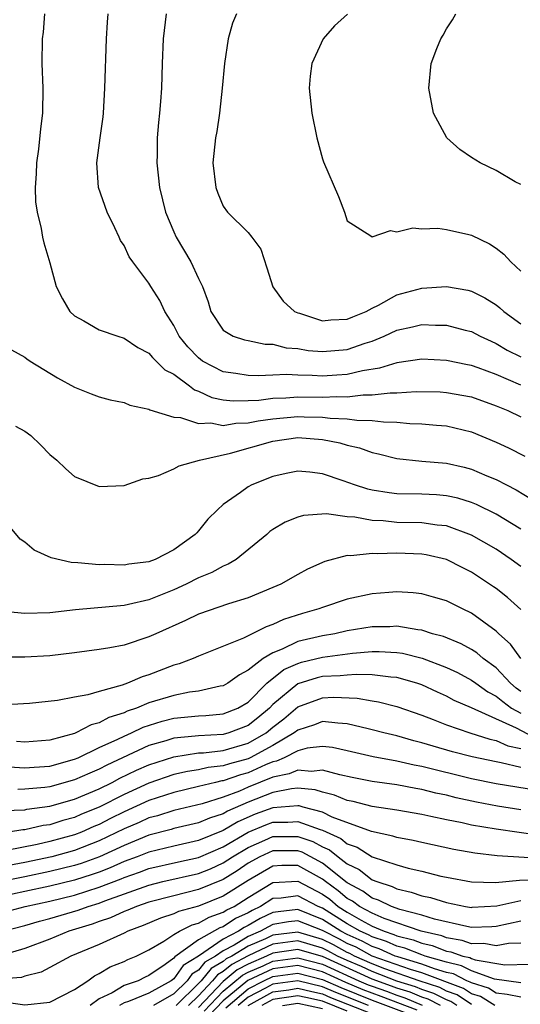
# Model space of a CAD drawing. Units: inches. Extents: x 2664000 to 2667000, y 1554000 to 1557000.
# Drawn here: x 2664499 to 2664539, y 1554811 to 1554891 of the extents above; entities that cross this region are included whole.
import ezdxf

# ---------------------------------------------------------------- set-up
doc = ezdxf.new("R2010")
doc.units = ezdxf.units.IN
doc.header["$MEASUREMENT"] = 0
doc.layers.add('LD26641554_2ft', color=191, linetype='Continuous')

msp = doc.modelspace()

# ---------------------------------------------------------------- linework, layer by layer
at = {"layer": 'LD26641554_2ft'}
for points, elevation in [([(2664500.58, 1554891), (2664500.467, 1554889.532), (2664500.382, 1554889), (2664500.363, 1554887), (2664500.446, 1554885), (2664500.419, 1554883), (2664500.263, 1554881.737), (2664500.085, 1554880.085), (2664499.931, 1554879), (2664499.901, 1554878.099), (2664499.828, 1554877), (2664499.851, 1554875.851), (2664499.98, 1554875), (2664500.321, 1554873.679), (2664500.42, 1554873), (2664500.524, 1554872.524), (2664501, 1554870.913), (2664501.529, 1554869), (2664502.026, 1554868.026), (2664502.625, 1554867), (2664503, 1554866.644), (2664503.764, 1554866.236), (2664505, 1554865.517), (2664506.494, 1554865), (2664507, 1554864.849), (2664508.098, 1554864.098), (2664509, 1554863.631), (2664509.281, 1554863.281), (2664509.591, 1554863), (2664510.289, 1554862.289), (2664511, 1554861.929), (2664512.265, 1554861), (2664512.674, 1554860.674), (2664513, 1554860.572), (2664514.065, 1554860.065), (2664515, 1554859.876), (2664515.786, 1554859.786), (2664517, 1554859.809), (2664517.851, 1554859.851), (2664519, 1554860.006), (2664520.032, 1554860.032), (2664521, 1554860.108), (2664523, 1554860.091), (2664524.143, 1554860.143), (2664525, 1554860.114), (2664526.267, 1554860.267), (2664527, 1554860.263), (2664528.445, 1554860.445), (2664529, 1554860.44), (2664530.54, 1554860.54), (2664532.499, 1554860.5), (2664533, 1554860.472), (2664535, 1554860.11), (2664537, 1554859.387), (2664537.936, 1554859), (2664539, 1554858.506)], 8396), ([(2664539, 1554861.058), (2664537, 1554861.904), (2664535.559, 1554862.441), (2664535, 1554862.637), (2664534.69, 1554862.69), (2664533, 1554863.047), (2664531, 1554863.14), (2664529, 1554862.854), (2664527.589, 1554862.411), (2664526.211, 1554862.211), (2664525, 1554861.916), (2664524.152, 1554861.848), (2664523, 1554861.786), (2664522.162, 1554861.838), (2664521, 1554861.845), (2664520.095, 1554861.905), (2664519, 1554861.868), (2664517.797, 1554861.797), (2664517, 1554861.821), (2664516.015, 1554861.985), (2664515, 1554862.124), (2664513.33, 1554863), (2664513, 1554863.246), (2664512.143, 1554864.143), (2664511.447, 1554865), (2664511, 1554865.867), (2664510.281, 1554867), (2664509.88, 1554867.88), (2664509.163, 1554869), (2664509, 1554869.283), (2664507.7, 1554871), (2664507.412, 1554871.412), (2664507, 1554872.305), (2664506.719, 1554872.719), (2664506.609, 1554873), (2664506.257, 1554873.742), (2664505.623, 1554875), (2664504.94, 1554877), (2664504.807, 1554879), (2664505.059, 1554881), (2664505.298, 1554882.702), (2664505.325, 1554883), (2664505.454, 1554885), (2664505.57, 1554889), (2664505.656, 1554890.344), (2664505.726, 1554891)], 8398), ([(2664510.394, 1554891), (2664510.142, 1554889), (2664510.059, 1554887), (2664510.004, 1554885), (2664509.937, 1554883.937), (2664509.859, 1554883), (2664509.761, 1554882.238), (2664509.665, 1554881), (2664509.662, 1554879.662), (2664509.635, 1554879), (2664509.856, 1554877), (2664510.347, 1554875), (2664511, 1554873.422), (2664511.191, 1554873), (2664512.393, 1554871), (2664513, 1554869.656), (2664513.329, 1554869), (2664513.773, 1554867.773), (2664513.982, 1554867), (2664515, 1554865.482), (2664515.788, 1554865), (2664516.712, 1554864.712), (2664517, 1554864.646), (2664518.37, 1554864.37), (2664519, 1554864.348), (2664520.072, 1554864.072), (2664521, 1554863.996), (2664521.841, 1554863.841), (2664523, 1554863.757), (2664525, 1554863.927), (2664526.435, 1554864.435), (2664527, 1554864.604), (2664527.959, 1554865), (2664529, 1554865.49), (2664530.249, 1554865.751), (2664531, 1554865.953), (2664532.104, 1554865.896), (2664533, 1554865.902), (2664534.51, 1554865.49), (2664535, 1554865.37), (2664535.706, 1554865), (2664536.589, 1554864.59), (2664537, 1554864.423), (2664537.886, 1554863.886), (2664539, 1554863.334)], 8400), ([(2664516.074, 1554891), (2664515.752, 1554890.248), (2664515.384, 1554889), (2664515.087, 1554887), (2664514.917, 1554885), (2664514.701, 1554883), (2664514.474, 1554881.526), (2664514.367, 1554881), (2664514.154, 1554879), (2664514.383, 1554877), (2664514.544, 1554876.545), (2664515, 1554875.501), (2664515.35, 1554875), (2664517, 1554873.361), (2664517.31, 1554873), (2664518.019, 1554872.019), (2664518.519, 1554870.519), (2664518.985, 1554868.986), (2664519.836, 1554867.836), (2664520.748, 1554867), (2664521, 1554866.884), (2664521.154, 1554866.846), (2664523, 1554866.251), (2664523.681, 1554866.319), (2664525, 1554866.363), (2664525.441, 1554866.559), (2664526.532, 1554867), (2664527, 1554867.257), (2664527.501, 1554867.501), (2664529, 1554868.337), (2664531, 1554868.883), (2664533.006, 1554869.006), (2664534.708, 1554868.708), (2664535, 1554868.628), (2664536.095, 1554868.095), (2664537, 1554867.527), (2664537.302, 1554867.302), (2664537.608, 1554867), (2664539, 1554865.993)], 8402), ([(2664539, 1554877.234), (2664538.535, 1554877.465), (2664537, 1554878.375), (2664535.719, 1554879), (2664535, 1554879.406), (2664534.067, 1554880.067), (2664533.035, 1554881), (2664531.937, 1554883), (2664531.562, 1554885), (2664531.761, 1554887), (2664532.208, 1554888.208), (2664532.529, 1554889), (2664532.723, 1554889.277), (2664533, 1554889.795), (2664533.478, 1554890.522), (2664533.758, 1554891)], 8406), ([(2664525.02, 1554890.98), (2664523.975, 1554890.026), (2664523.055, 1554889), (2664522.141, 1554887), (2664522.009, 1554885.991), (2664521.917, 1554885), (2664522.142, 1554883), (2664522.542, 1554881), (2664523, 1554879.31), (2664523.077, 1554879.076), (2664524.278, 1554876.278), (2664524.765, 1554875), (2664525, 1554874.312), (2664526.892, 1554873.108), (2664527, 1554873.021), (2664528.477, 1554873.523), (2664529, 1554873.434), (2664530.27, 1554873.73), (2664531, 1554873.666), (2664532.295, 1554873.705), (2664533, 1554873.599), (2664534.801, 1554873.199), (2664535, 1554873.143), (2664536.453, 1554872.453), (2664537, 1554872.1), (2664537.625, 1554871.625), (2664538.182, 1554871), (2664539, 1554870.243)], 8404), ([(2664497.909, 1554863.908), (2664499, 1554863.304), (2664499.165, 1554863.165), (2664499.422, 1554863), (2664501.641, 1554861.64), (2664503, 1554860.878), (2664504.348, 1554860.347), (2664505, 1554860.114), (2664505.874, 1554859.874), (2664507, 1554859.64), (2664507.449, 1554859.449), (2664509, 1554859.109), (2664509.062, 1554859.062), (2664511, 1554858.475), (2664511.555, 1554858.445), (2664513, 1554857.965), (2664513.988, 1554858.012), (2664515, 1554857.808), (2664516.006, 1554857.994), (2664517, 1554858.013), (2664517.815, 1554858.185), (2664519, 1554858.345), (2664521, 1554858.519), (2664521.506, 1554858.494), (2664523, 1554858.473), (2664523.61, 1554858.39), (2664525, 1554858.338), (2664525.779, 1554858.221), (2664527, 1554858.213), (2664527.915, 1554858.086), (2664529, 1554858.075), (2664530.032, 1554857.968), (2664531, 1554857.943), (2664532.18, 1554857.82), (2664533, 1554857.769), (2664535, 1554857.296), (2664537, 1554856.464), (2664537.99, 1554855.99), (2664539.323, 1554855.323)], 8394), ([(2664498.253, 1554857.746), (2664499, 1554857.351), (2664499.465, 1554857), (2664500.248, 1554856.248), (2664501, 1554855.471), (2664501.566, 1554855), (2664502.291, 1554854.291), (2664503, 1554853.676), (2664505, 1554852.883), (2664507, 1554852.965), (2664508.51, 1554853.49), (2664509, 1554853.552), (2664509.763, 1554853.763), (2664511, 1554854.292), (2664511.447, 1554854.553), (2664513.075, 1554855), (2664515.573, 1554855.573), (2664519, 1554856.537), (2664521, 1554856.82), (2664523, 1554856.662), (2664524.388, 1554856.388), (2664525, 1554856.205), (2664525.992, 1554855.992), (2664527, 1554855.621), (2664527.521, 1554855.522), (2664529, 1554855.123), (2664531, 1554854.907), (2664533, 1554854.748), (2664534.427, 1554854.427), (2664535, 1554854.279), (2664536.263, 1554853.737), (2664537, 1554853.441), (2664537.839, 1554853), (2664538.616, 1554852.616), (2664539.852, 1554851.852)], 8392), ([(2664539, 1554849.427), (2664537, 1554850.644), (2664535.422, 1554851.422), (2664535, 1554851.588), (2664533.922, 1554851.922), (2664533, 1554852.124), (2664532.194, 1554852.194), (2664531, 1554852.248), (2664529, 1554852.294), (2664528.363, 1554852.363), (2664527, 1554852.593), (2664526.659, 1554852.659), (2664525.59, 1554853), (2664524.659, 1554853.342), (2664523, 1554853.892), (2664521.97, 1554854.03), (2664521, 1554854.107), (2664520.067, 1554853.933), (2664519, 1554853.694), (2664517.288, 1554853), (2664517, 1554852.846), (2664516.398, 1554852.398), (2664515, 1554851.411), (2664514.519, 1554851), (2664513.748, 1554850.253), (2664513, 1554849.291), (2664512.855, 1554849.145), (2664512.742, 1554849), (2664511, 1554847.76), (2664509.514, 1554847), (2664509, 1554846.812), (2664507.386, 1554846.614), (2664507, 1554846.525), (2664505.429, 1554846.571), (2664505, 1554846.553), (2664503.27, 1554846.73), (2664502.735, 1554846.735), (2664501.128, 1554847.129), (2664499.738, 1554847.739), (2664499, 1554848.389), (2664498.628, 1554848.628), (2664496.621, 1554851)], 8390), ([(2664539, 1554846.412), (2664538.216, 1554847), (2664537, 1554847.819), (2664535, 1554848.963), (2664533, 1554849.695), (2664532.238, 1554849.762), (2664531, 1554849.943), (2664529, 1554849.984), (2664527.902, 1554850.098), (2664527, 1554850.137), (2664525.597, 1554850.404), (2664525, 1554850.439), (2664523.318, 1554850.682), (2664521.454, 1554850.546), (2664521, 1554850.407), (2664519.995, 1554850.005), (2664519, 1554849.399), (2664518.762, 1554849.238), (2664518.498, 1554849), (2664516.024, 1554847), (2664515.396, 1554846.603), (2664515, 1554846.451), (2664514.071, 1554845.929), (2664513, 1554845.496), (2664511.998, 1554845), (2664511, 1554844.546), (2664509, 1554843.743), (2664507.349, 1554843.349), (2664507, 1554843.282), (2664503.078, 1554842.922), (2664501, 1554842.692), (2664499, 1554842.641), (2664497, 1554842.818)], 8388), ([(2664539, 1554842.941), (2664537.911, 1554843.911), (2664537, 1554844.641), (2664536.792, 1554844.792), (2664535, 1554845.965), (2664534.304, 1554846.304), (2664533, 1554846.975), (2664531.351, 1554847.351), (2664531, 1554847.411), (2664529, 1554847.49), (2664527.442, 1554847.443), (2664527, 1554847.466), (2664525.283, 1554847.282), (2664525, 1554847.303), (2664523.184, 1554846.816), (2664521.798, 1554846.202), (2664521, 1554845.777), (2664519.646, 1554845), (2664519, 1554844.722), (2664517, 1554843.895), (2664515.42, 1554843.42), (2664513, 1554842.588), (2664511.946, 1554842.054), (2664509.555, 1554841), (2664509, 1554840.739), (2664507, 1554840.085), (2664505.853, 1554839.853), (2664505, 1554839.715), (2664503, 1554839.445), (2664501, 1554839.211), (2664499, 1554839.118), (2664497, 1554839.106)], 8386), ([(2664538.98, 1554839), (2664538.166, 1554840.166), (2664537.222, 1554841), (2664537, 1554841.214), (2664535, 1554842.667), (2664534.28, 1554843), (2664533, 1554843.646), (2664531.959, 1554843.96), (2664531, 1554844.224), (2664530.301, 1554844.301), (2664529, 1554844.383), (2664528.334, 1554844.334), (2664527, 1554844.216), (2664525, 1554843.775), (2664523, 1554843.122), (2664522.693, 1554843), (2664521.378, 1554842.622), (2664519.864, 1554842.136), (2664519, 1554841.731), (2664518.445, 1554841.555), (2664516.638, 1554840.638), (2664513, 1554839.183), (2664512.581, 1554839), (2664511.429, 1554838.571), (2664511, 1554838.458), (2664509, 1554837.692), (2664508.468, 1554837.532), (2664507.279, 1554837), (2664506.843, 1554836.843), (2664505, 1554836.342), (2664504.061, 1554836.061), (2664503, 1554835.884), (2664501.618, 1554835.618), (2664499.381, 1554835.381), (2664497, 1554835.235)], 8384), ([(2664539, 1554836.331), (2664538.615, 1554836.615), (2664538.154, 1554837), (2664537, 1554838.242), (2664535.964, 1554839), (2664535.453, 1554839.453), (2664535, 1554839.74), (2664534.19, 1554840.19), (2664532.768, 1554840.768), (2664531.872, 1554841), (2664531, 1554841.281), (2664530.692, 1554841.308), (2664529, 1554841.599), (2664528.434, 1554841.566), (2664527, 1554841.549), (2664525, 1554841.227), (2664523.984, 1554841), (2664523, 1554840.838), (2664521, 1554840.359), (2664519.758, 1554839.758), (2664519, 1554839.467), (2664518.224, 1554839), (2664517, 1554838.049), (2664516.304, 1554837.696), (2664515.367, 1554837), (2664515, 1554836.789), (2664514.758, 1554836.759), (2664513, 1554836.372), (2664512.276, 1554836.276), (2664511, 1554836.029), (2664509, 1554835.414), (2664508.005, 1554835), (2664507.256, 1554834.744), (2664507, 1554834.622), (2664505.766, 1554834.234), (2664505, 1554833.815), (2664504.341, 1554833.659), (2664503.118, 1554833), (2664503, 1554832.952), (2664501, 1554832.412), (2664499, 1554832.242), (2664498.316, 1554832.316)], 8382), ([(2664497.725, 1554830.275), (2664499, 1554830.172), (2664499.756, 1554830.244), (2664501, 1554830.326), (2664503, 1554830.871), (2664503.303, 1554831), (2664505, 1554831.809), (2664506.485, 1554832.485), (2664507, 1554832.746), (2664507.602, 1554833), (2664508.549, 1554833.451), (2664510.062, 1554833.938), (2664511, 1554834.176), (2664513, 1554834.377), (2664513.589, 1554834.411), (2664515, 1554834.535), (2664516.171, 1554835), (2664517, 1554835.476), (2664518.522, 1554837), (2664519.889, 1554838.111), (2664521, 1554838.607), (2664521.302, 1554838.699), (2664523, 1554839.109), (2664525.424, 1554839.424), (2664527, 1554839.557), (2664527.563, 1554839.563), (2664529, 1554839.496), (2664529.436, 1554839.436), (2664531.032, 1554839.032), (2664533, 1554838.285), (2664533.874, 1554837.874), (2664535, 1554837.263), (2664535.35, 1554837), (2664536.323, 1554836.323), (2664537, 1554835.968), (2664537.527, 1554835.527), (2664538.243, 1554835), (2664539, 1554834.582)], 8380), ([(2664540.427, 1554832.427), (2664538.629, 1554833.371), (2664535, 1554835.024), (2664533.623, 1554835.624), (2664533, 1554835.961), (2664532.272, 1554836.272), (2664531, 1554836.867), (2664530.617, 1554837), (2664529, 1554837.468), (2664528.509, 1554837.491), (2664527, 1554837.673), (2664525.716, 1554837.716), (2664525, 1554837.662), (2664524.41, 1554837.59), (2664523, 1554837.537), (2664522.565, 1554837.435), (2664521, 1554836.955), (2664519, 1554835.284), (2664518.716, 1554835), (2664517.783, 1554834.217), (2664517, 1554833.596), (2664515.448, 1554833), (2664515, 1554832.873), (2664513, 1554832.767), (2664512.725, 1554832.725), (2664511, 1554832.568), (2664510.359, 1554832.359), (2664509, 1554831.971), (2664505.601, 1554830.399), (2664505, 1554830.077), (2664504.238, 1554829.762), (2664503, 1554829.2), (2664501, 1554828.651), (2664500.593, 1554828.593), (2664499, 1554828.449), (2664498.426, 1554828.426)], 8378), ([(2664497.267, 1554826.733), (2664499, 1554826.803), (2664499.16, 1554826.84), (2664501, 1554827.095), (2664503, 1554827.657), (2664505, 1554828.498), (2664506.024, 1554829), (2664506.659, 1554829.341), (2664508.001, 1554829.999), (2664509, 1554830.43), (2664511, 1554831.08), (2664513, 1554831.383), (2664513.402, 1554831.402), (2664515, 1554831.585), (2664517, 1554832.171), (2664518.442, 1554833), (2664519, 1554833.454), (2664519.873, 1554834.127), (2664521, 1554835.112), (2664523, 1554835.837), (2664523.874, 1554835.874), (2664525.802, 1554835.802), (2664527, 1554835.575), (2664527.503, 1554835.503), (2664529, 1554835.13), (2664531, 1554834.433), (2664531.918, 1554834.082), (2664533, 1554833.638), (2664534.868, 1554833), (2664536.491, 1554832.491), (2664537, 1554832.387), (2664537.953, 1554831.953), (2664539, 1554831.742)], 8376), ([(2664539, 1554830.218), (2664537.416, 1554830.584), (2664537, 1554830.653), (2664535.056, 1554831.056), (2664533.47, 1554831.47), (2664531.919, 1554831.919), (2664531, 1554832.209), (2664530.363, 1554832.363), (2664529, 1554832.754), (2664527.948, 1554833), (2664527, 1554833.255), (2664526.68, 1554833.32), (2664525, 1554833.742), (2664524.223, 1554833.777), (2664523, 1554833.918), (2664522.354, 1554833.646), (2664521, 1554833.225), (2664520.724, 1554833), (2664519, 1554831.982), (2664517.178, 1554831), (2664517, 1554830.92), (2664515.491, 1554830.509), (2664515, 1554830.341), (2664513.79, 1554830.21), (2664513, 1554830.03), (2664512.104, 1554829.897), (2664511, 1554829.646), (2664509, 1554828.951), (2664507, 1554828.03), (2664505, 1554827.012), (2664503.565, 1554826.435), (2664503, 1554826.183), (2664502.065, 1554825.935), (2664501, 1554825.596), (2664500.476, 1554825.524), (2664499, 1554825.186), (2664498.821, 1554825.179), (2664497.688, 1554825)], 8374), ([(2664540.342, 1554828.342), (2664537, 1554828.885), (2664535, 1554829.297), (2664531, 1554830.294), (2664530.399, 1554830.4), (2664529, 1554830.727), (2664527.073, 1554831.073), (2664525, 1554831.553), (2664523.812, 1554831.811), (2664523, 1554831.903), (2664521.762, 1554831.762), (2664521, 1554831.557), (2664519.906, 1554831), (2664519.289, 1554830.711), (2664519, 1554830.652), (2664518.413, 1554830.413), (2664517, 1554829.775), (2664516.391, 1554829.609), (2664515, 1554829.132), (2664514.881, 1554829.119), (2664514.36, 1554829), (2664513, 1554828.665), (2664511, 1554828.203), (2664509, 1554827.536), (2664507, 1554826.618), (2664505.911, 1554826.089), (2664505, 1554825.618), (2664504.559, 1554825.441), (2664503.567, 1554825), (2664503, 1554824.778), (2664501, 1554824.231), (2664499.994, 1554823.994), (2664497.508, 1554823.508)], 8372), ([(2664539, 1554826.805), (2664537.101, 1554827.101), (2664535.417, 1554827.417), (2664533.766, 1554827.766), (2664533, 1554827.965), (2664532.136, 1554828.136), (2664531, 1554828.434), (2664530.511, 1554828.511), (2664529, 1554828.806), (2664527, 1554829.08), (2664525.399, 1554829.399), (2664524.392, 1554829.608), (2664523, 1554829.99), (2664522.105, 1554829.895), (2664521, 1554830.005), (2664520.315, 1554829.684), (2664519, 1554829.415), (2664517, 1554828.609), (2664516.311, 1554828.311), (2664515, 1554827.816), (2664513.286, 1554827.286), (2664511, 1554826.748), (2664509.685, 1554826.315), (2664509, 1554826.135), (2664508.222, 1554825.778), (2664507, 1554825.253), (2664505, 1554824.284), (2664503, 1554823.512), (2664501.169, 1554823), (2664499, 1554822.532), (2664497.69, 1554822.311)], 8370), ([(2664540.708, 1554824.708), (2664537, 1554825.222), (2664535, 1554825.563), (2664534.263, 1554825.737), (2664533, 1554825.978), (2664531.739, 1554826.262), (2664531, 1554826.404), (2664529, 1554826.755), (2664527, 1554827.06), (2664525.461, 1554827.461), (2664525, 1554827.549), (2664523.972, 1554827.972), (2664523, 1554828.215), (2664522.397, 1554828.398), (2664521, 1554828.528), (2664520.485, 1554828.485), (2664519, 1554828.182), (2664517, 1554827.4), (2664515.325, 1554826.675), (2664515, 1554826.476), (2664513.879, 1554826.121), (2664513, 1554825.74), (2664511, 1554825.282), (2664510.788, 1554825.212), (2664509, 1554824.746), (2664507, 1554823.922), (2664505.004, 1554822.996), (2664503.533, 1554822.467), (2664503, 1554822.301), (2664501, 1554821.806), (2664499, 1554821.379), (2664497, 1554820.978)], 8368), ([(2664541, 1554822.847), (2664537.076, 1554823.076), (2664535.291, 1554823.291), (2664533.602, 1554823.602), (2664531, 1554824.146), (2664530.309, 1554824.309), (2664529, 1554824.551), (2664528.67, 1554824.67), (2664526.959, 1554825.041), (2664523.787, 1554826.213), (2664523, 1554826.596), (2664521.442, 1554827), (2664521.103, 1554827.103), (2664521, 1554827.112), (2664519, 1554826.955), (2664517.568, 1554826.432), (2664516.17, 1554825.83), (2664515, 1554825.117), (2664513, 1554824.318), (2664511, 1554823.874), (2664509, 1554823.382), (2664508.039, 1554823), (2664507, 1554822.614), (2664505.886, 1554822.115), (2664505, 1554821.777), (2664504.429, 1554821.572), (2664503, 1554821.127), (2664501, 1554820.634), (2664499, 1554820.194), (2664497, 1554819.779)], 8366), ([(2664497, 1554818.466), (2664499.027, 1554819), (2664501, 1554819.416), (2664503, 1554819.903), (2664505, 1554820.541), (2664506.767, 1554821.233), (2664507, 1554821.337), (2664508.239, 1554821.761), (2664509, 1554822.052), (2664511.395, 1554822.605), (2664513, 1554822.957), (2664515, 1554823.818), (2664517, 1554824.978), (2664518.415, 1554825.585), (2664519, 1554825.798), (2664520.195, 1554825.805), (2664521, 1554825.864), (2664522.799, 1554825.201), (2664523, 1554825.149), (2664524.48, 1554824.48), (2664525, 1554824.062), (2664525.791, 1554823.79), (2664527, 1554823.014), (2664529, 1554822.343), (2664529.913, 1554822.087), (2664531, 1554821.841), (2664532.546, 1554821.454), (2664533, 1554821.358), (2664535, 1554820.976), (2664536.936, 1554820.936), (2664538.88, 1554821.12), (2664540.851, 1554821.149)], 8364), ([(2664497.222, 1554817), (2664499, 1554817.475), (2664500.185, 1554817.816), (2664501, 1554818.025), (2664503.3, 1554818.7), (2664504.105, 1554819), (2664505, 1554819.274), (2664505.454, 1554819.454), (2664509, 1554820.723), (2664510.119, 1554821), (2664513, 1554821.665), (2664513.955, 1554822.045), (2664515, 1554822.51), (2664515.741, 1554823), (2664517, 1554823.76), (2664518.335, 1554824.335), (2664519, 1554824.643), (2664521, 1554824.653), (2664522.229, 1554824.228), (2664523, 1554823.816), (2664523.565, 1554823.565), (2664524.269, 1554823), (2664525, 1554822.447), (2664525.968, 1554821.968), (2664527, 1554821.155), (2664527.376, 1554821), (2664528.607, 1554820.607), (2664529, 1554820.412), (2664530.159, 1554820.159), (2664531, 1554819.86), (2664531.715, 1554819.715), (2664533, 1554819.307), (2664534.542, 1554819), (2664535, 1554818.926), (2664535.072, 1554818.928), (2664537.06, 1554819.06), (2664539, 1554819.467)], 8362), ([(2664539, 1554817.798), (2664537, 1554817.37), (2664536.651, 1554817.349), (2664535, 1554817.308), (2664534.632, 1554817.368), (2664532.023, 1554817.977), (2664531, 1554818.302), (2664529.243, 1554818.758), (2664528.552, 1554819), (2664527.514, 1554819.514), (2664527, 1554819.678), (2664526.242, 1554820.242), (2664525, 1554820.912), (2664523, 1554822.499), (2664521.369, 1554823.369), (2664521, 1554823.496), (2664519, 1554823.493), (2664517.936, 1554823), (2664517, 1554822.48), (2664516.121, 1554821.879), (2664515, 1554821.175), (2664513, 1554820.356), (2664511, 1554819.861), (2664509, 1554819.339), (2664507.999, 1554819), (2664507.302, 1554818.698), (2664507, 1554818.585), (2664505.912, 1554818.088), (2664505, 1554817.789), (2664504.426, 1554817.574), (2664502.537, 1554817), (2664501, 1554816.369), (2664499, 1554815.61), (2664497, 1554815.022)], 8360), ([(2664539, 1554816.032), (2664538.009, 1554816.009), (2664537, 1554815.814), (2664536.013, 1554816.013), (2664535, 1554815.994), (2664534.26, 1554816.26), (2664533, 1554816.47), (2664532.617, 1554816.618), (2664530.945, 1554817), (2664527.961, 1554818.039), (2664527, 1554818.451), (2664525.974, 1554819), (2664525.416, 1554819.416), (2664525, 1554819.64), (2664524.266, 1554820.265), (2664523.235, 1554821), (2664523, 1554821.187), (2664521, 1554822.291), (2664519.709, 1554822.291), (2664519, 1554822.248), (2664517, 1554821.1), (2664515, 1554819.82), (2664513, 1554819.031), (2664511.397, 1554818.603), (2664511, 1554818.405), (2664509.935, 1554818.065), (2664508.538, 1554817.462), (2664507.293, 1554817), (2664507, 1554816.851), (2664505, 1554815.942), (2664502.703, 1554815), (2664501, 1554814.062), (2664500.3, 1554813.7), (2664499, 1554813.364), (2664498.729, 1554813.272), (2664496.873, 1554813.127)], 8358), ([(2664497.296, 1554811.296), (2664499, 1554811.05), (2664501, 1554811.28), (2664503, 1554812.304), (2664504.071, 1554813), (2664504.606, 1554813.393), (2664505, 1554813.58), (2664505.87, 1554814.13), (2664507, 1554814.564), (2664507.289, 1554814.711), (2664507.984, 1554815), (2664509, 1554815.504), (2664510.199, 1554816.2), (2664511, 1554816.727), (2664511.462, 1554817), (2664512.488, 1554817.512), (2664513, 1554817.649), (2664513.855, 1554818.145), (2664515, 1554818.535), (2664515.28, 1554818.72), (2664515.868, 1554819), (2664517, 1554819.715), (2664519, 1554820.933), (2664521, 1554821.051), (2664523, 1554819.991), (2664523.579, 1554819.578), (2664524.257, 1554819), (2664525, 1554818.533), (2664526.11, 1554817.89), (2664527, 1554817.413), (2664527.964, 1554817), (2664528.749, 1554816.749), (2664529, 1554816.637), (2664530.31, 1554816.309), (2664531, 1554816.039), (2664531.847, 1554815.847), (2664533, 1554815.404), (2664533.346, 1554815.346), (2664534.31, 1554815), (2664534.869, 1554814.869), (2664535, 1554814.802), (2664535.31, 1554814.689), (2664537.705, 1554814.295), (2664539.664, 1554814.336)], 8356), ([(2664539, 1554812.83), (2664536.865, 1554813.135), (2664535, 1554813.808), (2664534.209, 1554814.209), (2664533, 1554814.494), (2664531.277, 1554815), (2664531, 1554815.094), (2664529.63, 1554815.63), (2664529, 1554815.787), (2664528.164, 1554816.164), (2664527, 1554816.535), (2664526.7, 1554816.7), (2664526.024, 1554817), (2664525, 1554817.594), (2664523, 1554818.858), (2664522.638, 1554819), (2664521, 1554819.856), (2664519.669, 1554819.669), (2664519, 1554819.629), (2664518.002, 1554819), (2664517.318, 1554818.681), (2664517, 1554818.495), (2664515.986, 1554818.014), (2664515, 1554817.361), (2664514.731, 1554817.269), (2664513, 1554816.305), (2664511.077, 1554814.923), (2664511, 1554814.817), (2664510.311, 1554814.311), (2664509, 1554813.42), (2664508.703, 1554813.297), (2664508.12, 1554813), (2664507, 1554812.626), (2664506.042, 1554812.042), (2664505, 1554811.549), (2664504.266, 1554811)], 8354), ([(2664539, 1554811.673), (2664537.899, 1554811.899), (2664537, 1554812.013), (2664536.393, 1554812.393), (2664535, 1554812.836), (2664534.903, 1554812.903), (2664534.635, 1554813), (2664533.551, 1554813.551), (2664533, 1554813.68), (2664532.037, 1554813.963), (2664531, 1554814.353), (2664529.074, 1554814.926), (2664528.863, 1554815), (2664527.578, 1554815.578), (2664527, 1554815.763), (2664526.201, 1554816.201), (2664525, 1554816.734), (2664524.487, 1554817), (2664523, 1554817.959), (2664521, 1554818.741), (2664519.428, 1554818.572), (2664519, 1554818.5), (2664517.977, 1554818.023), (2664517, 1554817.453), (2664516.693, 1554817.307), (2664516.229, 1554817), (2664515, 1554816.354), (2664513, 1554814.996), (2664511.772, 1554814.228), (2664511, 1554813.158), (2664510.785, 1554813), (2664509, 1554812.016), (2664507.343, 1554811.343), (2664507, 1554811.229), (2664506.625, 1554811)], 8352), ([(2664536.891, 1554811), (2664535.728, 1554811.728), (2664535, 1554811.96), (2664534.381, 1554812.381), (2664531, 1554813.635), (2664530.096, 1554813.904), (2664527, 1554814.992), (2664525.701, 1554815.702), (2664525, 1554816.014), (2664524.361, 1554816.361), (2664523.093, 1554817), (2664523, 1554817.06), (2664521, 1554817.826), (2664520.254, 1554817.746), (2664519, 1554817.535), (2664518.635, 1554817.365), (2664518.011, 1554817), (2664517, 1554816.563), (2664515.887, 1554815.887), (2664515, 1554815.421), (2664514.38, 1554815), (2664513.509, 1554814.491), (2664513, 1554813.867), (2664512.466, 1554813.534), (2664512.082, 1554813), (2664511, 1554811.948), (2664509.368, 1554811)], 8350), ([(2664535, 1554811.084), (2664533.859, 1554811.859), (2664533, 1554812.171), (2664532.454, 1554812.454), (2664530.787, 1554813), (2664528.025, 1554813.975), (2664527, 1554814.37), (2664525.572, 1554815), (2664525.202, 1554815.202), (2664525, 1554815.292), (2664523.895, 1554815.894), (2664523, 1554816.345), (2664521, 1554816.932), (2664519, 1554816.679), (2664518.393, 1554816.393), (2664517, 1554815.791), (2664515.698, 1554815), (2664515.24, 1554814.76), (2664515, 1554814.558), (2664514.016, 1554813.984), (2664513.214, 1554813), (2664513, 1554812.774), (2664511.184, 1554811)], 8348), ([(2664533.833, 1554811), (2664533.337, 1554811.337), (2664533, 1554811.459), (2664531.985, 1554811.985), (2664531, 1554812.307), (2664530.51, 1554812.511), (2664529, 1554812.979), (2664527, 1554813.748), (2664526.144, 1554814.144), (2664525, 1554814.638), (2664524.213, 1554815), (2664523.428, 1554815.428), (2664523, 1554815.643), (2664521, 1554816.226), (2664519, 1554815.959), (2664517, 1554815.018), (2664515.676, 1554814.324), (2664515, 1554813.755), (2664514.524, 1554813.476), (2664514.135, 1554813), (2664513, 1554811.801), (2664512.18, 1554811)], 8346), ([(2664532.513, 1554811), (2664531.517, 1554811.516), (2664531, 1554811.685), (2664530.071, 1554812.072), (2664529, 1554812.404), (2664528.57, 1554812.571), (2664527, 1554813.125), (2664523, 1554814.949), (2664521, 1554815.521), (2664519, 1554815.24), (2664518.491, 1554815), (2664517, 1554814.351), (2664516.113, 1554813.887), (2664515, 1554812.952), (2664513, 1554810.857)], 8344), ([(2664513.444, 1554810.556), (2664515, 1554812.169), (2664516.55, 1554813.45), (2664517, 1554813.685), (2664518.214, 1554814.215), (2664519, 1554814.586), (2664521, 1554814.84), (2664523, 1554814.338), (2664525.927, 1554813), (2664526.682, 1554812.682), (2664527, 1554812.555), (2664528.156, 1554812.156), (2664529, 1554811.829), (2664529.632, 1554811.633), (2664531.048, 1554811.048)], 8342), ([(2664530.635, 1554810.635), (2664527.742, 1554811.742), (2664527, 1554811.997), (2664526.284, 1554812.284), (2664524.874, 1554812.874), (2664523, 1554813.728), (2664521, 1554814.226), (2664519, 1554813.964), (2664516.987, 1554813.014), (2664515, 1554811.386), (2664513.821, 1554810.179)], 8340), ([(2664515.19, 1554810.81), (2664517, 1554812.353), (2664518.274, 1554813), (2664519, 1554813.343), (2664521, 1554813.612), (2664523, 1554813.117), (2664524.467, 1554812.467), (2664527, 1554811.44), (2664530.228, 1554810.228)], 8338), ([(2664526.706, 1554811), (2664524.06, 1554812.06), (2664523, 1554812.527), (2664521, 1554812.997), (2664519, 1554812.724), (2664518.393, 1554812.393), (2664517, 1554811.686), (2664516.188, 1554811)], 8336), ([(2664517, 1554811.019), (2664519, 1554812.108), (2664520.283, 1554812.283), (2664521, 1554812.397), (2664522.126, 1554812.126), (2664523, 1554811.941), (2664523.653, 1554811.653), (2664527, 1554810.334)], 8334), ([(2664525, 1554810.557), (2664523, 1554811.355), (2664521.642, 1554811.642), (2664521, 1554811.797), (2664519, 1554811.492), (2664518.098, 1554811)], 8332), ([(2664519.761, 1554811), (2664521, 1554811.197), (2664523, 1554810.755)], 8330)]:
    msp.add_lwpolyline(points, dxfattribs=dict(at, elevation=elevation))

doc.saveas('drawing.dxf')
